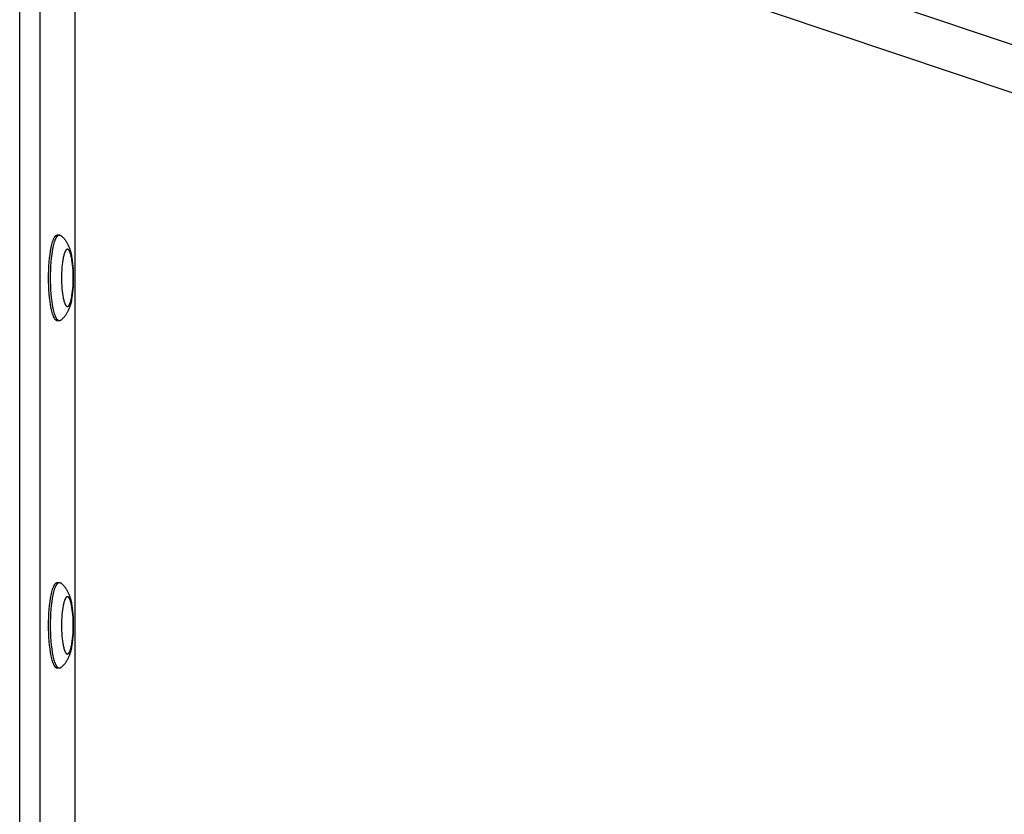
# Model space of a CAD drawing. Units: millimetres. Extents: x -2595 to 2595, y -2050 to 2050.
# Drawn here: x 1012 to 1356, y -5 to 272 of the extents above; entities that cross this region are included whole.
import ezdxf

# ---------------------------------------------------------------- set-up
doc = ezdxf.new("R2010")
doc.units = ezdxf.units.MM
doc.layers.add('ORG1451DY 2D', color=7, linetype='Continuous', true_color=0x000000)

msp = doc.modelspace()

# ---------------------------------------------------------------- linework, layer by layer
at = {"layer": 'ORG1451DY 2D', "color": 18, "lineweight": -3, "true_color": 0x000000}
for points in [[(1012.35, -515), (1012.35, 515)], [(1019.47, -515), (1019.47, 515)], [(1031.57, 352.11), (1031.57, -352.11)], [(1031.7, -352.12), (1031.7, 352.12)], [(1153.68, 332.62), (2114.87, 10.44)], [(2095.65, 0.01), (1149.89, 317.02)], [(1022.45, 182.2), (1022.46, 183.55), (1022.5, 184.93), (1022.56, 186.33), (1022.66, 187.72), (1022.79, 189.09), (1022.95, 190.4), (1023.13, 191.65), (1023.24, 192.24), (1023.35, 192.8), (1023.46, 193.34), (1023.58, 193.84), (1023.71, 194.31), (1023.84, 194.75), (1023.97, 195.15), (1024.04, 195.34), (1024.11, 195.52), (1024.18, 195.69), (1024.25, 195.85), (1024.32, 196), (1024.39, 196.14), (1024.46, 196.27), (1024.53, 196.4), (1024.57, 196.45), (1024.6, 196.51), (1024.64, 196.56), (1024.67, 196.62), (1024.71, 196.66), (1024.75, 196.71), (1024.78, 196.76), (1024.82, 196.8), (1024.85, 196.84), (1024.89, 196.87), (1024.92, 196.91), (1024.96, 196.94), (1025, 196.97), (1025.01, 196.99), (1025.03, 197), (1025.05, 197.02), (1025.07, 197.03), (1025.08, 197.04), (1025.1, 197.06), (1025.12, 197.07), (1025.14, 197.08), (1025.16, 197.09), (1025.17, 197.1), (1025.19, 197.11), (1025.21, 197.12), (1025.23, 197.13), (1025.24, 197.13), (1025.26, 197.14), (1025.28, 197.15), (1025.3, 197.15), (1025.31, 197.16), (1025.33, 197.17), (1025.35, 197.17), (1025.37, 197.18), (1025.38, 197.18), (1025.4, 197.18), (1025.42, 197.19), (1025.43, 197.19), (1025.45, 197.19), (1025.47, 197.19), (1025.49, 197.19), (1025.5, 197.19), (1025.52, 197.19)], [(1023.14, 182.2), (1023.16, 183.55), (1023.2, 184.93), (1023.26, 186.33), (1023.36, 187.72), (1023.49, 189.09), (1023.65, 190.4), (1023.83, 191.65), (1023.94, 192.24), (1024.04, 192.8), (1024.16, 193.34), (1024.28, 193.84), (1024.41, 194.31), (1024.54, 194.75), (1024.67, 195.15), (1024.74, 195.34), (1024.81, 195.52), (1024.88, 195.69), (1024.95, 195.85), (1025.02, 196), (1025.09, 196.14), (1025.16, 196.27), (1025.23, 196.4), (1025.27, 196.45), (1025.3, 196.51), (1025.34, 196.56), (1025.37, 196.62), (1025.41, 196.66), (1025.44, 196.71), (1025.48, 196.76), (1025.52, 196.8), (1025.55, 196.84), (1025.59, 196.87), (1025.62, 196.91), (1025.66, 196.94), (1025.69, 196.97), (1025.71, 196.99), (1025.73, 197), (1025.75, 197.02), (1025.77, 197.03), (1025.78, 197.04), (1025.8, 197.06), (1025.82, 197.07), (1025.84, 197.08), (1025.85, 197.09), (1025.87, 197.1), (1025.89, 197.11), (1025.91, 197.12), (1025.92, 197.13), (1025.94, 197.13), (1025.96, 197.14), (1025.98, 197.15), (1025.99, 197.15), (1026.01, 197.16), (1026.03, 197.17), (1026.05, 197.17), (1026.06, 197.18), (1026.08, 197.18), (1026.1, 197.18), (1026.12, 197.19), (1026.13, 197.19), (1026.15, 197.19), (1026.17, 197.19), (1026.18, 197.19), (1026.2, 197.19), (1026.22, 197.19)], [(1025.52, 197.19), (1026.22, 197.19)], [(1026.22, 197.19), (1026.23, 197.19), (1026.25, 197.19), (1026.26, 197.19), (1026.28, 197.19), (1026.29, 197.19), (1026.31, 197.19), (1026.33, 197.18), (1026.34, 197.18), (1026.36, 197.18), (1026.37, 197.18), (1026.39, 197.17), (1026.4, 197.17), (1026.42, 197.16), (1026.43, 197.16), (1026.45, 197.15), (1026.46, 197.15), (1026.48, 197.14), (1026.49, 197.13), (1026.51, 197.13), (1026.52, 197.12), (1026.54, 197.11), (1026.55, 197.1), (1026.57, 197.1), (1026.58, 197.09), (1026.6, 197.08), (1026.61, 197.07), (1026.64, 197.05), (1026.67, 197.03), (1026.7, 197.01)], [(1026.7, 197.01), (1026.82, 196.92), (1026.93, 196.82), (1027.04, 196.73), (1027.15, 196.63), (1027.35, 196.44), (1027.55, 196.25), (1027.65, 196.14), (1027.75, 196.03), (1027.85, 195.92), (1028.03, 195.7), (1028.19, 195.5), (1028.34, 195.3), (1028.48, 195.1), (1028.61, 194.9), (1028.74, 194.7), (1028.86, 194.49), (1028.98, 194.29), (1029.09, 194.08), (1029.21, 193.83), (1029.33, 193.58), (1029.44, 193.33), (1029.55, 193.07), (1029.65, 192.82), (1029.74, 192.57), (1029.83, 192.31), (1029.91, 192.06), (1030.05, 191.59), (1030.17, 191.12), (1030.29, 190.64), (1030.4, 190.15), (1030.49, 189.67), (1030.57, 189.19), (1030.72, 188.18), (1030.84, 187.19), (1030.94, 186.16), (1031.01, 185.19), (1031.06, 184.21), (1031.08, 183.21), (1031.09, 182.2), (1031.08, 181.19), (1031.06, 180.19), (1031.01, 179.21), (1030.94, 178.24), (1030.84, 177.21), (1030.72, 176.22), (1030.57, 175.21), (1030.49, 174.73), (1030.4, 174.25), (1030.29, 173.76), (1030.17, 173.28), (1030.05, 172.81), (1029.91, 172.34), (1029.83, 172.09), (1029.74, 171.83), (1029.65, 171.58), (1029.55, 171.33), (1029.44, 171.07), (1029.33, 170.82), (1029.21, 170.57), (1029.09, 170.32), (1028.98, 170.11), (1028.86, 169.91), (1028.74, 169.7), (1028.61, 169.5), (1028.48, 169.3), (1028.34, 169.1), (1028.19, 168.9), (1028.03, 168.7), (1027.85, 168.48), (1027.75, 168.37), (1027.65, 168.26), (1027.55, 168.15), (1027.35, 167.96), (1027.15, 167.77), (1027.04, 167.67), (1026.93, 167.58), (1026.82, 167.48), (1026.7, 167.39)], [(1025.52, 167.21), (1025.5, 167.21), (1025.49, 167.21), (1025.47, 167.21), (1025.45, 167.21), (1025.43, 167.21), (1025.42, 167.21), (1025.4, 167.22), (1025.38, 167.22), (1025.37, 167.22), (1025.35, 167.23), (1025.33, 167.23), (1025.31, 167.24), (1025.3, 167.25), (1025.28, 167.25), (1025.26, 167.26), (1025.24, 167.27), (1025.23, 167.27), (1025.21, 167.28), (1025.19, 167.29), (1025.17, 167.3), (1025.16, 167.31), (1025.14, 167.32), (1025.12, 167.33), (1025.1, 167.34), (1025.08, 167.36), (1025.07, 167.37), (1025.05, 167.38), (1025.03, 167.4), (1025.01, 167.41), (1025, 167.43), (1024.96, 167.46), (1024.92, 167.49), (1024.89, 167.53), (1024.85, 167.56), (1024.82, 167.6), (1024.78, 167.64), (1024.75, 167.69), (1024.71, 167.74), (1024.67, 167.78), (1024.64, 167.84), (1024.6, 167.89), (1024.57, 167.95), (1024.53, 168), (1024.46, 168.13), (1024.39, 168.26), (1024.32, 168.4), (1024.25, 168.55), (1024.18, 168.71), (1024.11, 168.88), (1024.04, 169.06), (1023.97, 169.25), (1023.84, 169.65), (1023.71, 170.09), (1023.58, 170.56), (1023.46, 171.06), (1023.35, 171.6), (1023.24, 172.16), (1023.13, 172.75), (1022.95, 174), (1022.79, 175.31), (1022.66, 176.68), (1022.56, 178.07), (1022.5, 179.47), (1022.46, 180.85), (1022.45, 182.2)], [(1026.22, 167.21), (1026.2, 167.21), (1026.18, 167.21), (1026.17, 167.21), (1026.15, 167.21), (1026.13, 167.21), (1026.12, 167.21), (1026.1, 167.22), (1026.08, 167.22), (1026.06, 167.22), (1026.05, 167.23), (1026.03, 167.23), (1026.01, 167.24), (1025.99, 167.25), (1025.98, 167.25), (1025.96, 167.26), (1025.94, 167.27), (1025.92, 167.27), (1025.91, 167.28), (1025.89, 167.29), (1025.87, 167.3), (1025.85, 167.31), (1025.84, 167.32), (1025.82, 167.33), (1025.8, 167.34), (1025.78, 167.36), (1025.77, 167.37), (1025.75, 167.38), (1025.73, 167.4), (1025.71, 167.41), (1025.69, 167.43), (1025.66, 167.46), (1025.62, 167.49), (1025.59, 167.53), (1025.55, 167.56), (1025.52, 167.6), (1025.48, 167.64), (1025.44, 167.69), (1025.41, 167.74), (1025.37, 167.78), (1025.34, 167.84), (1025.3, 167.89), (1025.27, 167.95), (1025.23, 168), (1025.16, 168.13), (1025.09, 168.26), (1025.02, 168.4), (1024.95, 168.55), (1024.88, 168.71), (1024.81, 168.88), (1024.74, 169.06), (1024.67, 169.25), (1024.54, 169.65), (1024.41, 170.09), (1024.28, 170.56), (1024.16, 171.06), (1024.04, 171.6), (1023.94, 172.16), (1023.83, 172.75), (1023.65, 174), (1023.49, 175.31), (1023.36, 176.68), (1023.26, 178.07), (1023.2, 179.47), (1023.16, 180.85), (1023.14, 182.2)], [(1026.22, 167.21), (1025.52, 167.21)], [(1026.7, 167.39), (1026.67, 167.37), (1026.64, 167.35), (1026.61, 167.33), (1026.6, 167.32), (1026.58, 167.31), (1026.57, 167.3), (1026.55, 167.3), (1026.54, 167.29), (1026.52, 167.28), (1026.51, 167.27), (1026.49, 167.27), (1026.48, 167.26), (1026.46, 167.25), (1026.45, 167.25), (1026.43, 167.24), (1026.42, 167.24), (1026.4, 167.23), (1026.39, 167.23), (1026.37, 167.22), (1026.36, 167.22), (1026.34, 167.22), (1026.33, 167.22), (1026.31, 167.21), (1026.29, 167.21), (1026.28, 167.21), (1026.26, 167.21), (1026.25, 167.21), (1026.23, 167.21), (1026.22, 167.21)], [(1022.45, 60.8), (1022.46, 62.15), (1022.5, 63.53), (1022.56, 64.93), (1022.66, 66.32), (1022.79, 67.69), (1022.95, 69), (1023.13, 70.25), (1023.24, 70.84), (1023.35, 71.4), (1023.46, 71.94), (1023.58, 72.44), (1023.71, 72.91), (1023.84, 73.35), (1023.97, 73.75), (1024.04, 73.94), (1024.11, 74.12), (1024.18, 74.29), (1024.25, 74.45), (1024.32, 74.6), (1024.39, 74.74), (1024.46, 74.87), (1024.53, 75), (1024.57, 75.05), (1024.6, 75.11), (1024.64, 75.16), (1024.67, 75.22), (1024.71, 75.26), (1024.75, 75.31), (1024.78, 75.36), (1024.82, 75.4), (1024.85, 75.44), (1024.89, 75.47), (1024.92, 75.51), (1024.96, 75.54), (1025, 75.57), (1025.01, 75.59), (1025.03, 75.6), (1025.05, 75.62), (1025.07, 75.63), (1025.08, 75.64), (1025.1, 75.66), (1025.12, 75.67), (1025.14, 75.68), (1025.16, 75.69), (1025.17, 75.7), (1025.19, 75.71), (1025.21, 75.72), (1025.23, 75.73), (1025.24, 75.73), (1025.26, 75.74), (1025.28, 75.75), (1025.3, 75.75), (1025.31, 75.76), (1025.33, 75.77), (1025.35, 75.77), (1025.37, 75.78), (1025.38, 75.78), (1025.4, 75.78), (1025.42, 75.79), (1025.43, 75.79), (1025.45, 75.79), (1025.47, 75.79), (1025.49, 75.79), (1025.5, 75.79), (1025.52, 75.79)], [(1023.14, 60.8), (1023.16, 62.15), (1023.2, 63.53), (1023.26, 64.93), (1023.36, 66.32), (1023.49, 67.69), (1023.65, 69), (1023.83, 70.25), (1023.94, 70.84), (1024.04, 71.4), (1024.16, 71.94), (1024.28, 72.44), (1024.41, 72.91), (1024.54, 73.35), (1024.67, 73.75), (1024.74, 73.94), (1024.81, 74.12), (1024.88, 74.29), (1024.95, 74.45), (1025.02, 74.6), (1025.09, 74.74), (1025.16, 74.87), (1025.23, 75), (1025.27, 75.05), (1025.3, 75.11), (1025.34, 75.16), (1025.37, 75.22), (1025.41, 75.26), (1025.44, 75.31), (1025.48, 75.36), (1025.52, 75.4), (1025.55, 75.44), (1025.59, 75.47), (1025.62, 75.51), (1025.66, 75.54), (1025.69, 75.57), (1025.71, 75.59), (1025.73, 75.6), (1025.75, 75.62), (1025.77, 75.63), (1025.78, 75.64), (1025.8, 75.66), (1025.82, 75.67), (1025.84, 75.68), (1025.85, 75.69), (1025.87, 75.7), (1025.89, 75.71), (1025.91, 75.72), (1025.92, 75.73), (1025.94, 75.73), (1025.96, 75.74), (1025.98, 75.75), (1025.99, 75.75), (1026.01, 75.76), (1026.03, 75.77), (1026.05, 75.77), (1026.06, 75.78), (1026.08, 75.78), (1026.1, 75.78), (1026.12, 75.79), (1026.13, 75.79), (1026.15, 75.79), (1026.17, 75.79), (1026.18, 75.79), (1026.2, 75.79), (1026.22, 75.79)], [(1025.52, 75.79), (1026.22, 75.79)], [(1026.22, 75.79), (1026.23, 75.79), (1026.25, 75.79), (1026.26, 75.79), (1026.28, 75.79), (1026.29, 75.79), (1026.31, 75.79), (1026.33, 75.78), (1026.34, 75.78), (1026.36, 75.78), (1026.37, 75.78), (1026.39, 75.77), (1026.4, 75.77), (1026.42, 75.76), (1026.43, 75.76), (1026.45, 75.75), (1026.46, 75.75), (1026.48, 75.74), (1026.49, 75.73), (1026.51, 75.73), (1026.52, 75.72), (1026.54, 75.71), (1026.55, 75.7), (1026.57, 75.7), (1026.58, 75.69), (1026.6, 75.68), (1026.61, 75.67), (1026.64, 75.65), (1026.67, 75.63), (1026.7, 75.61)], [(1026.7, 75.61), (1026.82, 75.52), (1026.93, 75.42), (1027.04, 75.33), (1027.15, 75.23), (1027.35, 75.04), (1027.55, 74.85), (1027.65, 74.74), (1027.75, 74.63), (1027.85, 74.52), (1028.03, 74.3), (1028.19, 74.1), (1028.34, 73.9), (1028.48, 73.7), (1028.61, 73.5), (1028.74, 73.3), (1028.86, 73.09), (1028.98, 72.89), (1029.09, 72.68), (1029.21, 72.43), (1029.33, 72.18), (1029.44, 71.93), (1029.55, 71.67), (1029.65, 71.42), (1029.74, 71.17), (1029.83, 70.91), (1029.91, 70.66), (1030.05, 70.19), (1030.17, 69.72), (1030.29, 69.24), (1030.4, 68.75), (1030.49, 68.27), (1030.57, 67.79), (1030.72, 66.78), (1030.84, 65.79), (1030.94, 64.76), (1031.01, 63.79), (1031.06, 62.81), (1031.08, 61.81), (1031.09, 60.8), (1031.08, 59.79), (1031.06, 58.79), (1031.01, 57.81), (1030.94, 56.84), (1030.84, 55.81), (1030.72, 54.82), (1030.57, 53.81), (1030.49, 53.33), (1030.4, 52.85), (1030.29, 52.36), (1030.17, 51.88), (1030.05, 51.41), (1029.91, 50.94), (1029.83, 50.69), (1029.74, 50.43), (1029.65, 50.18), (1029.55, 49.93), (1029.44, 49.67), (1029.33, 49.42), (1029.21, 49.17), (1029.09, 48.92), (1028.98, 48.71), (1028.86, 48.51), (1028.74, 48.3), (1028.61, 48.1), (1028.48, 47.9), (1028.34, 47.7), (1028.19, 47.5), (1028.03, 47.3), (1027.85, 47.08), (1027.75, 46.97), (1027.65, 46.86), (1027.55, 46.75), (1027.35, 46.56), (1027.15, 46.37), (1027.04, 46.27), (1026.93, 46.18), (1026.82, 46.08), (1026.7, 45.99)], [(1025.52, 45.81), (1025.5, 45.81), (1025.49, 45.81), (1025.47, 45.81), (1025.45, 45.81), (1025.43, 45.81), (1025.42, 45.81), (1025.4, 45.82), (1025.38, 45.82), (1025.37, 45.82), (1025.35, 45.83), (1025.33, 45.83), (1025.31, 45.84), (1025.3, 45.85), (1025.28, 45.85), (1025.26, 45.86), (1025.24, 45.87), (1025.23, 45.87), (1025.21, 45.88), (1025.19, 45.89), (1025.17, 45.9), (1025.16, 45.91), (1025.14, 45.92), (1025.12, 45.93), (1025.1, 45.94), (1025.08, 45.96), (1025.07, 45.97), (1025.05, 45.98), (1025.03, 46), (1025.01, 46.01), (1025, 46.03), (1024.96, 46.06), (1024.92, 46.09), (1024.89, 46.13), (1024.85, 46.16), (1024.82, 46.2), (1024.78, 46.24), (1024.75, 46.29), (1024.71, 46.34), (1024.67, 46.38), (1024.64, 46.44), (1024.6, 46.49), (1024.57, 46.55), (1024.53, 46.6), (1024.46, 46.73), (1024.39, 46.86), (1024.32, 47), (1024.25, 47.15), (1024.18, 47.31), (1024.11, 47.48), (1024.04, 47.66), (1023.97, 47.85), (1023.84, 48.25), (1023.71, 48.69), (1023.58, 49.16), (1023.46, 49.66), (1023.35, 50.2), (1023.24, 50.76), (1023.13, 51.35), (1022.95, 52.6), (1022.79, 53.91), (1022.66, 55.28), (1022.56, 56.67), (1022.5, 58.07), (1022.46, 59.45), (1022.45, 60.8)], [(1026.22, 45.81), (1026.2, 45.81), (1026.18, 45.81), (1026.17, 45.81), (1026.15, 45.81), (1026.13, 45.81), (1026.12, 45.81), (1026.1, 45.82), (1026.08, 45.82), (1026.06, 45.82), (1026.05, 45.83), (1026.03, 45.83), (1026.01, 45.84), (1025.99, 45.85), (1025.98, 45.85), (1025.96, 45.86), (1025.94, 45.87), (1025.92, 45.87), (1025.91, 45.88), (1025.89, 45.89), (1025.87, 45.9), (1025.85, 45.91), (1025.84, 45.92), (1025.82, 45.93), (1025.8, 45.94), (1025.78, 45.96), (1025.77, 45.97), (1025.75, 45.98), (1025.73, 46), (1025.71, 46.01), (1025.69, 46.03), (1025.66, 46.06), (1025.62, 46.09), (1025.59, 46.13), (1025.55, 46.16), (1025.52, 46.2), (1025.48, 46.24), (1025.44, 46.29), (1025.41, 46.34), (1025.37, 46.38), (1025.34, 46.44), (1025.3, 46.49), (1025.27, 46.55), (1025.23, 46.6), (1025.16, 46.73), (1025.09, 46.86), (1025.02, 47), (1024.95, 47.15), (1024.88, 47.31), (1024.81, 47.48), (1024.74, 47.66), (1024.67, 47.85), (1024.54, 48.25), (1024.41, 48.69), (1024.28, 49.16), (1024.16, 49.66), (1024.04, 50.2), (1023.94, 50.76), (1023.83, 51.35), (1023.65, 52.6), (1023.49, 53.91), (1023.36, 55.28), (1023.26, 56.67), (1023.2, 58.07), (1023.16, 59.45), (1023.14, 60.8)], [(1026.22, 45.81), (1025.52, 45.81)], [(1026.7, 45.99), (1026.67, 45.97), (1026.64, 45.95), (1026.61, 45.93), (1026.6, 45.92), (1026.58, 45.91), (1026.57, 45.9), (1026.55, 45.9), (1026.54, 45.89), (1026.52, 45.88), (1026.51, 45.87), (1026.49, 45.87), (1026.48, 45.86), (1026.46, 45.85), (1026.45, 45.85), (1026.43, 45.84), (1026.42, 45.84), (1026.4, 45.83), (1026.39, 45.83), (1026.37, 45.82), (1026.36, 45.82), (1026.34, 45.82), (1026.33, 45.82), (1026.31, 45.81), (1026.29, 45.81), (1026.28, 45.81), (1026.26, 45.81), (1026.25, 45.81), (1026.23, 45.81), (1026.22, 45.81)]]:
    msp.add_lwpolyline(points, dxfattribs=at)
for points in [[(1026.96, 182.2), (1026.97, 181.3), (1027, 180.38), (1027.04, 179.45), (1027.11, 178.52), (1027.19, 177.61), (1027.3, 176.73), (1027.42, 175.9), (1027.49, 175.51), (1027.56, 175.13), (1027.64, 174.78), (1027.72, 174.44), (1027.81, 174.13), (1027.89, 173.83), (1027.98, 173.57), (1028.03, 173.44), (1028.07, 173.32), (1028.12, 173.21), (1028.17, 173.1), (1028.21, 173), (1028.26, 172.91), (1028.31, 172.82), (1028.35, 172.74), (1028.38, 172.7), (1028.4, 172.66), (1028.43, 172.62), (1028.45, 172.59), (1028.47, 172.56), (1028.5, 172.53), (1028.52, 172.5), (1028.55, 172.47), (1028.57, 172.44), (1028.59, 172.42), (1028.62, 172.39), (1028.64, 172.37), (1028.66, 172.35), (1028.68, 172.34), (1028.69, 172.33), (1028.7, 172.32), (1028.71, 172.31), (1028.72, 172.3), (1028.74, 172.3), (1028.75, 172.29), (1028.76, 172.28), (1028.77, 172.27), (1028.78, 172.27), (1028.79, 172.26), (1028.81, 172.26), (1028.82, 172.25), (1028.83, 172.24), (1028.84, 172.24), (1028.85, 172.23), (1028.86, 172.23), (1028.88, 172.23), (1028.89, 172.22), (1028.9, 172.22), (1028.91, 172.22), (1028.92, 172.21), (1028.93, 172.21), (1028.95, 172.21), (1028.96, 172.21), (1028.97, 172.21), (1028.98, 172.21), (1028.99, 172.2), (1029, 172.2), (1029.01, 172.2), (1029.03, 172.2), (1029.04, 172.2), (1029.05, 172.21), (1029.06, 172.21), (1029.07, 172.21), (1029.08, 172.21), (1029.09, 172.21), (1029.11, 172.21), (1029.12, 172.22), (1029.13, 172.22), (1029.14, 172.22), (1029.15, 172.23), (1029.16, 172.23), (1029.17, 172.23), (1029.19, 172.24), (1029.2, 172.24), (1029.21, 172.25), (1029.22, 172.26), (1029.23, 172.26), (1029.24, 172.27), (1029.26, 172.27), (1029.27, 172.28), (1029.28, 172.29), (1029.29, 172.3), (1029.3, 172.3), (1029.32, 172.31), (1029.33, 172.32), (1029.34, 172.33), (1029.35, 172.34), (1029.36, 172.35), (1029.39, 172.37), (1029.41, 172.39), (1029.43, 172.42), (1029.46, 172.44), (1029.48, 172.47), (1029.51, 172.5), (1029.53, 172.53), (1029.55, 172.56), (1029.58, 172.59), (1029.6, 172.62), (1029.63, 172.66), (1029.65, 172.7), (1029.67, 172.74), (1029.72, 172.82), (1029.77, 172.91), (1029.82, 173), (1029.86, 173.1), (1029.91, 173.21), (1029.96, 173.32), (1030, 173.44), (1030.05, 173.57), (1030.14, 173.83), (1030.22, 174.13), (1030.31, 174.44), (1030.39, 174.78), (1030.46, 175.13), (1030.54, 175.51), (1030.61, 175.9), (1030.73, 176.73), (1030.83, 177.61), (1030.92, 178.52), (1030.98, 179.45), (1031.03, 180.38), (1031.06, 181.3), (1031.06, 182.2), (1031.06, 183.1), (1031.03, 184.02), (1030.98, 184.95), (1030.92, 185.88), (1030.83, 186.79), (1030.73, 187.67), (1030.61, 188.5), (1030.54, 188.89), (1030.46, 189.27), (1030.39, 189.62), (1030.31, 189.96), (1030.22, 190.27), (1030.14, 190.57), (1030.05, 190.83), (1030, 190.96), (1029.96, 191.08), (1029.91, 191.19), (1029.86, 191.3), (1029.82, 191.4), (1029.77, 191.49), (1029.72, 191.58), (1029.67, 191.66), (1029.65, 191.7), (1029.63, 191.74), (1029.6, 191.78), (1029.58, 191.81), (1029.55, 191.84), (1029.53, 191.87), (1029.51, 191.9), (1029.48, 191.93), (1029.46, 191.96), (1029.43, 191.98), (1029.41, 192.01), (1029.39, 192.03), (1029.36, 192.05), (1029.35, 192.06), (1029.34, 192.07), (1029.33, 192.08), (1029.32, 192.09), (1029.3, 192.1), (1029.29, 192.1), (1029.28, 192.11), (1029.27, 192.12), (1029.26, 192.13), (1029.24, 192.13), (1029.23, 192.14), (1029.22, 192.14), (1029.21, 192.15), (1029.2, 192.16), (1029.19, 192.16), (1029.17, 192.17), (1029.16, 192.17), (1029.15, 192.17), (1029.14, 192.18), (1029.13, 192.18), (1029.12, 192.18), (1029.11, 192.19), (1029.09, 192.19), (1029.08, 192.19), (1029.07, 192.19), (1029.06, 192.19), (1029.05, 192.19), (1029.04, 192.2), (1029.03, 192.2), (1029.01, 192.2), (1029, 192.2), (1028.99, 192.2), (1028.98, 192.19), (1028.97, 192.19), (1028.96, 192.19), (1028.95, 192.19), (1028.93, 192.19), (1028.92, 192.19), (1028.91, 192.18), (1028.9, 192.18), (1028.89, 192.18), (1028.88, 192.17), (1028.86, 192.17), (1028.85, 192.17), (1028.84, 192.16), (1028.83, 192.16), (1028.82, 192.15), (1028.81, 192.14), (1028.79, 192.14), (1028.78, 192.13), (1028.77, 192.13), (1028.76, 192.12), (1028.75, 192.11), (1028.74, 192.1), (1028.72, 192.1), (1028.71, 192.09), (1028.7, 192.08), (1028.69, 192.07), (1028.68, 192.06), (1028.66, 192.05), (1028.64, 192.03), (1028.62, 192.01), (1028.59, 191.98), (1028.57, 191.96), (1028.55, 191.93), (1028.52, 191.9), (1028.5, 191.87), (1028.47, 191.84), (1028.45, 191.81), (1028.43, 191.78), (1028.4, 191.74), (1028.38, 191.7), (1028.35, 191.66), (1028.31, 191.58), (1028.26, 191.49), (1028.21, 191.4), (1028.17, 191.3), (1028.12, 191.19), (1028.07, 191.08), (1028.03, 190.96), (1027.98, 190.83), (1027.89, 190.57), (1027.81, 190.27), (1027.72, 189.96), (1027.64, 189.62), (1027.56, 189.27), (1027.49, 188.89), (1027.42, 188.5), (1027.3, 187.67), (1027.19, 186.79), (1027.11, 185.88), (1027.04, 184.95), (1027, 184.02), (1026.97, 183.1)], [(1026.96, 60.8), (1026.97, 59.9), (1027, 58.98), (1027.04, 58.05), (1027.11, 57.12), (1027.19, 56.21), (1027.3, 55.33), (1027.42, 54.5), (1027.49, 54.11), (1027.56, 53.73), (1027.64, 53.38), (1027.72, 53.04), (1027.81, 52.73), (1027.89, 52.43), (1027.98, 52.17), (1028.03, 52.04), (1028.07, 51.92), (1028.12, 51.81), (1028.17, 51.7), (1028.21, 51.6), (1028.26, 51.51), (1028.31, 51.42), (1028.35, 51.34), (1028.38, 51.3), (1028.4, 51.26), (1028.43, 51.22), (1028.45, 51.19), (1028.47, 51.16), (1028.5, 51.13), (1028.52, 51.1), (1028.55, 51.07), (1028.57, 51.04), (1028.59, 51.02), (1028.62, 50.99), (1028.64, 50.97), (1028.66, 50.95), (1028.68, 50.94), (1028.69, 50.93), (1028.7, 50.92), (1028.71, 50.91), (1028.72, 50.9), (1028.74, 50.9), (1028.75, 50.89), (1028.76, 50.88), (1028.77, 50.87), (1028.78, 50.87), (1028.79, 50.86), (1028.81, 50.86), (1028.82, 50.85), (1028.83, 50.84), (1028.84, 50.84), (1028.85, 50.83), (1028.86, 50.83), (1028.88, 50.83), (1028.89, 50.82), (1028.9, 50.82), (1028.91, 50.82), (1028.92, 50.81), (1028.93, 50.81), (1028.95, 50.81), (1028.96, 50.81), (1028.97, 50.81), (1028.98, 50.81), (1028.99, 50.8), (1029, 50.8), (1029.01, 50.8), (1029.03, 50.8), (1029.04, 50.8), (1029.05, 50.81), (1029.06, 50.81), (1029.07, 50.81), (1029.08, 50.81), (1029.09, 50.81), (1029.11, 50.81), (1029.12, 50.82), (1029.13, 50.82), (1029.14, 50.82), (1029.15, 50.83), (1029.16, 50.83), (1029.17, 50.83), (1029.19, 50.84), (1029.2, 50.84), (1029.21, 50.85), (1029.22, 50.86), (1029.23, 50.86), (1029.24, 50.87), (1029.26, 50.87), (1029.27, 50.88), (1029.28, 50.89), (1029.29, 50.9), (1029.3, 50.9), (1029.32, 50.91), (1029.33, 50.92), (1029.34, 50.93), (1029.35, 50.94), (1029.36, 50.95), (1029.39, 50.97), (1029.41, 50.99), (1029.43, 51.02), (1029.46, 51.04), (1029.48, 51.07), (1029.51, 51.1), (1029.53, 51.13), (1029.55, 51.16), (1029.58, 51.19), (1029.6, 51.22), (1029.63, 51.26), (1029.65, 51.3), (1029.67, 51.34), (1029.72, 51.42), (1029.77, 51.51), (1029.82, 51.6), (1029.86, 51.7), (1029.91, 51.81), (1029.96, 51.92), (1030, 52.04), (1030.05, 52.17), (1030.14, 52.43), (1030.22, 52.73), (1030.31, 53.04), (1030.39, 53.38), (1030.46, 53.73), (1030.54, 54.11), (1030.61, 54.5), (1030.73, 55.33), (1030.83, 56.21), (1030.92, 57.12), (1030.98, 58.05), (1031.03, 58.98), (1031.06, 59.9), (1031.06, 60.8), (1031.06, 61.7), (1031.03, 62.62), (1030.98, 63.55), (1030.92, 64.48), (1030.83, 65.39), (1030.73, 66.27), (1030.61, 67.1), (1030.54, 67.49), (1030.46, 67.87), (1030.39, 68.22), (1030.31, 68.56), (1030.22, 68.87), (1030.14, 69.17), (1030.05, 69.43), (1030, 69.56), (1029.96, 69.68), (1029.91, 69.79), (1029.86, 69.9), (1029.82, 70), (1029.77, 70.09), (1029.72, 70.18), (1029.67, 70.26), (1029.65, 70.3), (1029.63, 70.34), (1029.6, 70.38), (1029.58, 70.41), (1029.55, 70.44), (1029.53, 70.47), (1029.51, 70.5), (1029.48, 70.53), (1029.46, 70.56), (1029.43, 70.58), (1029.41, 70.61), (1029.39, 70.63), (1029.36, 70.65), (1029.35, 70.66), (1029.34, 70.67), (1029.33, 70.68), (1029.32, 70.69), (1029.3, 70.7), (1029.29, 70.7), (1029.28, 70.71), (1029.27, 70.72), (1029.26, 70.73), (1029.24, 70.73), (1029.23, 70.74), (1029.22, 70.74), (1029.21, 70.75), (1029.2, 70.76), (1029.19, 70.76), (1029.17, 70.77), (1029.16, 70.77), (1029.15, 70.77), (1029.14, 70.78), (1029.13, 70.78), (1029.12, 70.78), (1029.11, 70.79), (1029.09, 70.79), (1029.08, 70.79), (1029.07, 70.79), (1029.06, 70.79), (1029.05, 70.79), (1029.04, 70.8), (1029.03, 70.8), (1029.01, 70.8), (1029, 70.8), (1028.99, 70.8), (1028.98, 70.79), (1028.97, 70.79), (1028.96, 70.79), (1028.95, 70.79), (1028.93, 70.79), (1028.92, 70.79), (1028.91, 70.78), (1028.9, 70.78), (1028.89, 70.78), (1028.88, 70.77), (1028.86, 70.77), (1028.85, 70.77), (1028.84, 70.76), (1028.83, 70.76), (1028.82, 70.75), (1028.81, 70.74), (1028.79, 70.74), (1028.78, 70.73), (1028.77, 70.73), (1028.76, 70.72), (1028.75, 70.71), (1028.74, 70.7), (1028.72, 70.7), (1028.71, 70.69), (1028.7, 70.68), (1028.69, 70.67), (1028.68, 70.66), (1028.66, 70.65), (1028.64, 70.63), (1028.62, 70.61), (1028.59, 70.58), (1028.57, 70.56), (1028.55, 70.53), (1028.52, 70.5), (1028.5, 70.47), (1028.47, 70.44), (1028.45, 70.41), (1028.43, 70.38), (1028.4, 70.34), (1028.38, 70.3), (1028.35, 70.26), (1028.31, 70.18), (1028.26, 70.09), (1028.21, 70), (1028.17, 69.9), (1028.12, 69.79), (1028.07, 69.68), (1028.03, 69.56), (1027.98, 69.43), (1027.89, 69.17), (1027.81, 68.87), (1027.72, 68.56), (1027.64, 68.22), (1027.56, 67.87), (1027.49, 67.49), (1027.42, 67.1), (1027.3, 66.27), (1027.19, 65.39), (1027.11, 64.48), (1027.04, 63.55), (1027, 62.62), (1026.97, 61.7)]]:
    msp.add_lwpolyline(points, close=True, dxfattribs=at)

doc.saveas('drawing.dxf')
